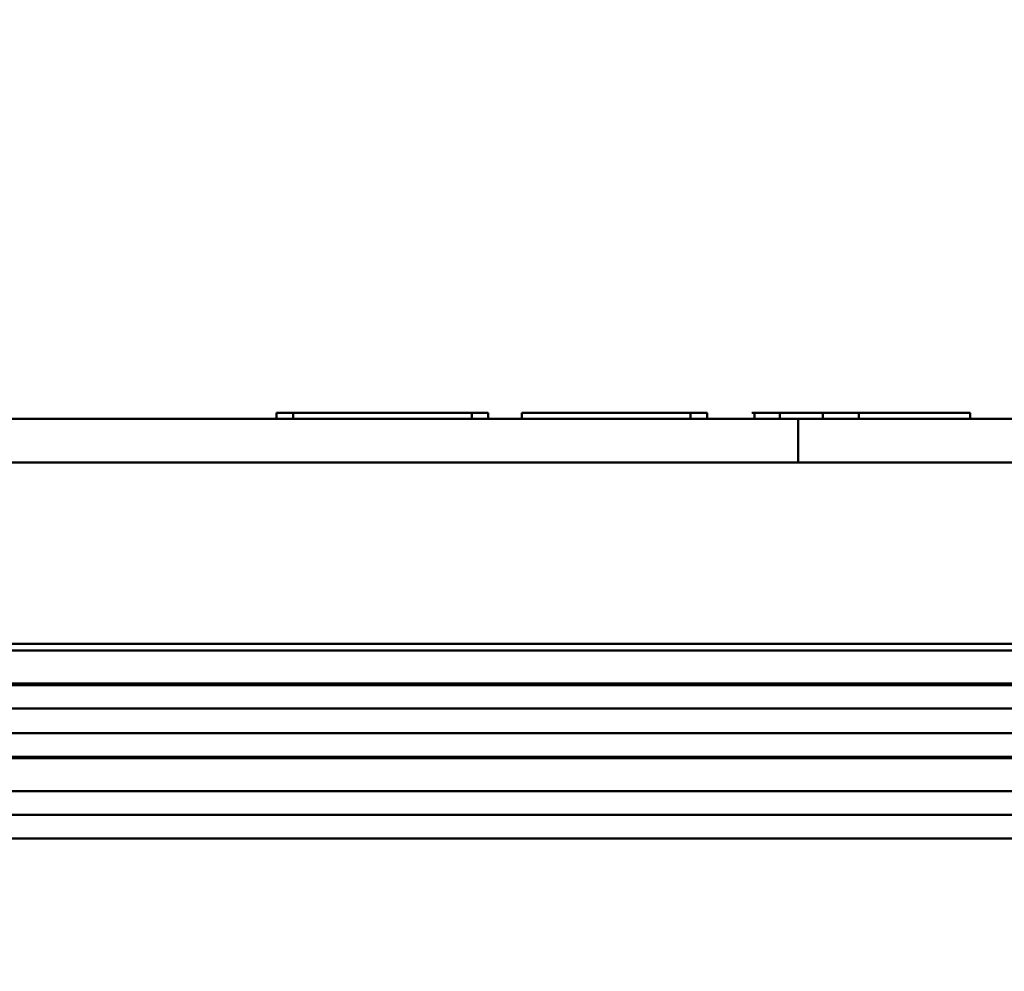
# Model space of a CAD drawing. Units: millimetres. Extents: x 37 to 5982, y 34 to 4239.
# Drawn here: x 2284 to 2368, y 2325 to 2406 of the extents above; entities that cross this region are included whole.
import ezdxf

# ---------------------------------------------------------------- set-up
doc = ezdxf.new("R2010")
doc.units = ezdxf.units.MM
doc.header["$LTSCALE"] = 5
for name, color, linetype, lineweight in [('AM_1', 6, 'Continuous', 25), ('AM_8', 1, 'Continuous', 25), ('Schraffur (ISO)', 7, 'Continuous', 18), ('Sichtbar (ISO)', 7, 'Continuous', 50)]:
    doc.layers.add(name, color=color, linetype=linetype, lineweight=lineweight)

# ---------------------------------------------------------------- blocks, each defined once
blk = doc.blocks.new('14977')
at = {"layer": 'Schraffur (ISO)'}
h = blk.add_hatch(dxfattribs=at)
h.set_pattern_fill('ANSI31', color=256, scale=127, angle=-90, style=0)
h.set_pattern_definition([(315, (-1017.582, 217.491), (11.22532, 11.22532), [])])
edge = h.paths.add_edge_path()
edge.add_ellipse((-143.5, 30.277), major_axis=(0, 6.442), ratio=1, start_angle=0, end_angle=360)
edge = h.paths.add_edge_path()
edge.add_ellipse((143.5, 30.277), major_axis=(0, 6.442), ratio=1, start_angle=0, end_angle=360)
at = {"layer": 'Sichtbar (ISO)'}
for p, q in [((-44.442, 56.524), (-43.039, 56.524)), ((-44.442, 56.524), (-44.442, 56.024)), ((-44.442, 56.024), (-44.442, 56.524)), ((-27.813, 56.524), (-43.039, 56.524)), ((-43.039, 56.524), (-43.039, 56.024)), ((-43.039, 56.024), (-43.039, 56.524)), ((-27.813, 56.524), (-26.405, 56.524)), ((-27.813, 56.524), (-27.813, 56.024)), ((-27.813, 56.024), (-27.813, 56.524)), ((-26.405, 56.024), (-26.405, 56.524)), ((-23.552, 56.524), (-9.155, 56.524)), ((-9.155, 56.524), (-23.552, 56.524)), ((-23.552, 56.524), (-23.552, 56.024)), ((-23.552, 56.024), (-23.552, 56.524)), ((-7.747, 56.524), (-9.155, 56.524)), ((-9.155, 56.524), (-7.747, 56.524)), ((-9.155, 56.524), (-9.155, 56.024)), ((-9.155, 56.024), (-9.155, 56.524)), ((-7.747, 56.024), (-7.747, 56.524)), ((-3.928, 56.524), (-3.721, 56.524)), ((-3.721, 56.024), (-3.721, 56.524)), ((-3.721, 56.524), (-3.721, 56.024)), ((-3.721, 56.524), (-1.567, 56.524)), ((2.117, 56.524), (-1.567, 56.524)), ((-1.567, 56.024), (-1.567, 56.524)), ((-1.567, 56.524), (2.117, 56.524)), ((-1.567, 56.524), (-1.567, 56.024)), ((5.183, 56.524), (2.117, 56.524)), ((2.117, 56.524), (5.183, 56.524)), ((2.117, 56.524), (2.117, 56.024)), ((2.117, 56.024), (2.117, 56.524)), ((5.183, 56.524), (14.672, 56.524)), ((14.672, 56.524), (5.183, 56.524)), ((5.183, 56.524), (5.183, 56.024)), ((5.183, 56.024), (5.183, 56.524)), ((14.672, 56.524), (14.675, 56.524)), ((14.672, 56.024), (14.672, 56.524)), ((-87.227, 56.024), (0, 56.024)), ((-44.442, 56.024), (-43.039, 56.024)), ((-43.039, 56.024), (-27.813, 56.024)), ((-27.813, 56.024), (-26.405, 56.024)), ((-23.552, 56.024), (-9.155, 56.024)), ((-9.155, 56.024), (-7.747, 56.024)), ((-3.721, 56.024), (-1.567, 56.024)), ((-1.567, 56.024), (2.117, 56.024)), ((87.227, 56.024), (0, 56.024)), ((2.117, 56.024), (5.183, 56.024)), ((5.183, 56.024), (14.672, 56.024)), ((0, 52.303), (-82.739, 52.303)), ((-82.739, 52.303), (0, 52.303)), ((82.739, 52.303), (0, 52.303)), ((0, 52.303), (82.739, 52.303)), ((-141.024, 36.277), (0, 36.277)), ((-82.739, 36.834), (0, 36.834)), ((0, 36.834), (82.739, 36.834)), ((0, 36.277), (141.024, 36.277)), ((0, 33.466), (-137.379, 33.466)), ((-133.339, 33.325), (0, 33.325)), ((137.379, 33.466), (0, 33.466)), ((0, 33.325), (133.339, 33.325)), ((0, 31.327), (-129.6, 31.327)), ((-129.6, 31.327), (0, 31.327)), ((129.6, 31.327), (0, 31.327)), ((0, 31.327), (129.6, 31.327)), ((-129.6, 29.227), (0, 29.227)), ((0, 29.227), (-129.6, 29.227)), ((0, 29.227), (129.6, 29.227)), ((129.6, 29.227), (0, 29.227)), ((-137.378, 27.088), (0, 27.088)), ((0, 27.088), (-137.378, 27.088)), ((0, 27.228), (-133.359, 27.228)), ((-133.359, 27.228), (0, 27.228)), ((133.359, 27.228), (0, 27.228)), ((0, 27.228), (133.359, 27.228)), ((137.378, 27.088), (0, 27.088)), ((0, 24.277), (-141.149, 24.277)), ((-141.149, 24.277), (0, 24.277)), ((141.149, 24.277), (0, 24.277)), ((0, 24.277), (141.149, 24.277)), ((0, 22.277), (-141.5, 22.277)), ((-141.5, 22.277), (0, 22.277)), ((141.5, 22.277), (0, 22.277)), ((0, 22.277), (141.5, 22.277)), ((0, 20.251), (-141.5, 20.251)), ((-141.5, 20.251), (0, 20.251)), ((141.5, 20.251), (0, 20.251)), ((0, 20.251), (141.5, 20.251))]:
    blk.add_line(p, q, dxfattribs=at)
for centre, major_axis, ratio, start_param, end_param in [((0, 53.963), (0, 2.083), 0.000062, 5.887108, 5.948174), ((0, 53.963), (0, 2.083), 0.000062, 0.335012, 0.396077), ((-0.001, 48.011), (-0.001, -8.013), 0.000032, 2.785564, 2.954492), ((0.001, 48.011), (0.001, -8.013), 0.000032, 3.328694, 3.497622), ((0, 53.258), (0, -2.768), 0.00001, 3.754815, 3.8077), ((0, 53.258), (0, -2.768), 0.00001, 2.475485, 2.52837), ((0, 51.645), (0, 4.865), 0.000052, 0.951385, 0.99925), ((0, 51.645), (0, 4.865), 0.000052, 5.283935, 5.331801), ((0, 53.821), (0, 3.509), 0.000104, 1.440616, 1.608424), ((0, 53.821), (0, 3.509), 0.000104, 4.674761, 4.842569)]:
    blk.add_ellipse(centre, major_axis=major_axis, ratio=ratio, start_param=start_param, end_param=end_param, dxfattribs=at)
for points in [[(0, 55.93), (0, 56.003), (0, 56.024), (0, 56.024)], [(0, 55.93), (0, 56.003), (0, 56.024), (0, 56.024)], [(0, 54.47), (0, 54.816), (0, 55.16), (0, 55.434)], [(0, 54.47), (0, 54.816), (0, 55.16), (0, 55.434)]]:
    blk.add_open_spline(points, degree=3, dxfattribs=at)
blk.add_open_spline([(0, 52.303), (0, 52.303), (0, 52.309), (0, 52.311), (0, 52.313), (0, 52.315), (0, 52.317), (0, 52.318), (0, 52.319), (0, 52.32), (0, 52.324), (0, 52.327), (0, 52.331), (0, 52.34), (0, 52.349), (0, 52.358), (0, 52.364), (0, 52.369), (0, 52.375), (0, 52.388), (0, 52.4), (0, 52.413), (0, 52.426), (0, 52.439), (0, 52.451), (0, 52.476), (0, 52.5), (0, 52.524), (0, 52.551), (0, 52.576), (0, 52.601), (0, 52.665), (0, 52.728), (0, 52.791), (0, 52.839), (0, 52.886), (0, 52.931), (0, 52.985), (0, 53.038), (0, 53.093), (0, 53.309), (0, 53.508), (0, 53.689)], degree=3, knots=[0, 0, 0, 0, 0.010822, 0.010822, 0.010822, 0.017355, 0.017355, 0.017355, 0.021645, 0.021645, 0.021645, 0.034373, 0.034373, 0.034373, 0.068184, 0.068184, 0.068184, 0.088639, 0.088639, 0.088639, 0.133691, 0.133691, 0.133691, 0.177278, 0.177278, 0.177278, 0.262143, 0.262143, 0.262143, 0.354557, 0.354557, 0.354557, 0.59186, 0.59186, 0.59186, 0.775409, 0.775409, 0.775409, 0.994521, 0.994521, 0.994521, 1.852682, 1.852682, 1.852682, 1.852682], dxfattribs=at)
blk.add_open_spline([(0, 52.303), (0, 52.303), (0, 52.309), (0, 52.311), (0, 52.313), (0, 52.315), (0, 52.317), (0, 52.318), (0, 52.319), (0, 52.32), (0, 52.324), (0, 52.327), (0, 52.331), (0, 52.34), (0, 52.349), (0, 52.358), (0, 52.364), (0, 52.369), (0, 52.375), (0, 52.388), (0, 52.4), (0, 52.413), (0, 52.426), (0, 52.439), (0, 52.451), (0, 52.476), (0, 52.5), (0, 52.524), (0, 52.551), (0, 52.576), (0, 52.601), (0, 52.665), (0, 52.728), (0, 52.791), (0, 52.839), (0, 52.886), (0, 52.931), (0, 52.985), (0, 53.038), (0, 53.093), (0, 53.309), (0, 53.508), (0, 53.689)], degree=3, knots=[0, 0, 0, 0, 0.010822, 0.010822, 0.010822, 0.017355, 0.017355, 0.017355, 0.021645, 0.021645, 0.021645, 0.034373, 0.034373, 0.034373, 0.068184, 0.068184, 0.068184, 0.088639, 0.088639, 0.088639, 0.133691, 0.133691, 0.133691, 0.177278, 0.177278, 0.177278, 0.262143, 0.262143, 0.262143, 0.354557, 0.354557, 0.354557, 0.59186, 0.59186, 0.59186, 0.775409, 0.775409, 0.775409, 0.994521, 0.994521, 0.994521, 1.852682, 1.852682, 1.852682, 1.852682], dxfattribs=at)

msp = doc.modelspace()

# ---------------------------------------------------------------- hatches: boundary and pattern name
at = {"layer": 'AM_8'}
h = msp.add_hatch(dxfattribs=at)
h.set_pattern_fill('DASH', color=256, scale=5, angle=135, style=0, double=1)
h.set_pattern_definition([(135, (-1148.998, 837.559), (-22.45064, 2e-15), [15.875, -15.875])])
edge = h.paths.add_edge_path()
edge.add_line((2434.634, 2135.965), (2265.902, 2137.429))
edge.add_arc((2179.633, 2109.679), 90.622, 17.8313, 75.53616)
edge.add_line((2202.268, 2197.429), (2202.734, 2405.999))
edge.add_line((2202.734, 2405.999), (2135.734, 2405.999))
edge.add_line((2135.734, 2405.999), (2132.448, 2171.457))
edge.add_arc((2117.451, 2171.745), 15, 330, 358.89956, ccw=False)
edge.add_line((2130.441, 2164.245), (2117.277, 2141.445))
edge.add_arc((2130.268, 2133.945), 15, 150, 180)
edge.add_line((2115.268, 2133.945), (2115.268, 2057.965))
edge.add_line((2115.268, 2057.965), (2585.268, 2057.965))
edge.add_line((2585.268, 2057.965), (2585.268, 2133.945))
edge.add_arc((2570.268, 2133.945), 15, 360, 390)
edge.add_line((2583.258, 2141.445), (2570.095, 2164.245))
edge.add_arc((2583.085, 2171.745), 15, 181.10044, 210, ccw=False)
edge.add_line((2568.088, 2171.457), (2565.268, 2405.999))
edge.add_line((2565.268, 2405.999), (2498.268, 2405.999))
edge.add_line((2498.268, 2405.999), (2496.803, 2197.429))
edge.add_arc((2470.584, 2161.775), 44.257, 53.67026, 215.67602)
edge = h.paths.add_edge_path(flags=17)
edge.add_line((2264.438, 2190.965), (2264.438, 2140.965))
edge.add_line((2207.268, 2195.965), (2259.438, 2195.965))
edge = h.paths.add_edge_path(flags=16)
edge.add_line((2436.098, 2140.965), (2436.098, 2190.965))
edge.add_line((2493.268, 2195.965), (2441.098, 2195.965))
edge = h.paths.add_edge_path(flags=16)
edge.add_arc((2441.098, 2190.965), 5, 90, 180)
h = msp.add_hatch(dxfattribs=at)
h.set_pattern_fill('DASH', color=256, scale=10, angle=45, style=0, double=1)
h.set_pattern_definition([(45, (1409.147, 1386.174), (4e-15, 44.9013), [31.75, -31.75])])
edge = h.paths.add_edge_path()
edge.add_line((1825.269, 1827.665), (1825.269, 2342.665))
edge.add_line((1825.269, 2342.665), (2134.931, 2342.665))
edge.add_line((2134.931, 2342.665), (2132.448, 2171.457))
edge.add_arc((2117.451, 2171.745), 15, 330, 358.89956, ccw=False)
edge.add_line((2130.441, 2164.245), (2117.277, 2141.445))
edge.add_arc((2130.268, 2133.945), 15, 150, 180)
edge.add_line((2115.268, 2133.945), (2115.268, 2057.965))
edge.add_line((2115.268, 2057.965), (2585.268, 2057.965))
edge.add_line((2585.268, 2057.965), (2585.268, 2133.945))
edge.add_arc((2570.268, 2133.945), 15, 0, 30)
edge.add_line((2583.258, 2141.445), (2570.095, 2164.245))
edge.add_arc((2583.085, 2171.745), 15, 181.10044, 210, ccw=False)
edge.add_line((2568.088, 2171.457), (2567.633, 2207.965))
edge.add_line((2567.633, 2207.965), (2765.268, 2173.116))
edge.add_line((2765.268, 2173.116), (2765.268, 1827.665))
edge.add_line((2765.268, 1827.665), (1825.269, 1827.665))
h.paths.add_polyline_path([(2206.031, 1908.845), (2206.031, 1965.987), (2486.983, 1965.987), (2486.983, 1908.845)], flags=16)
h.paths.add_polyline_path([(1992.549, 2081.661), (1957.819, 2278.622), (1965.698, 2280.011), (2000.427, 2083.05)], flags=16)

# ---------------------------------------------------------------- block references
at = {"layer": 'AM_1'}
msp.add_blockref('14977', (2350.268, 2315.965), dxfattribs=at)

doc.saveas('drawing.dxf')
